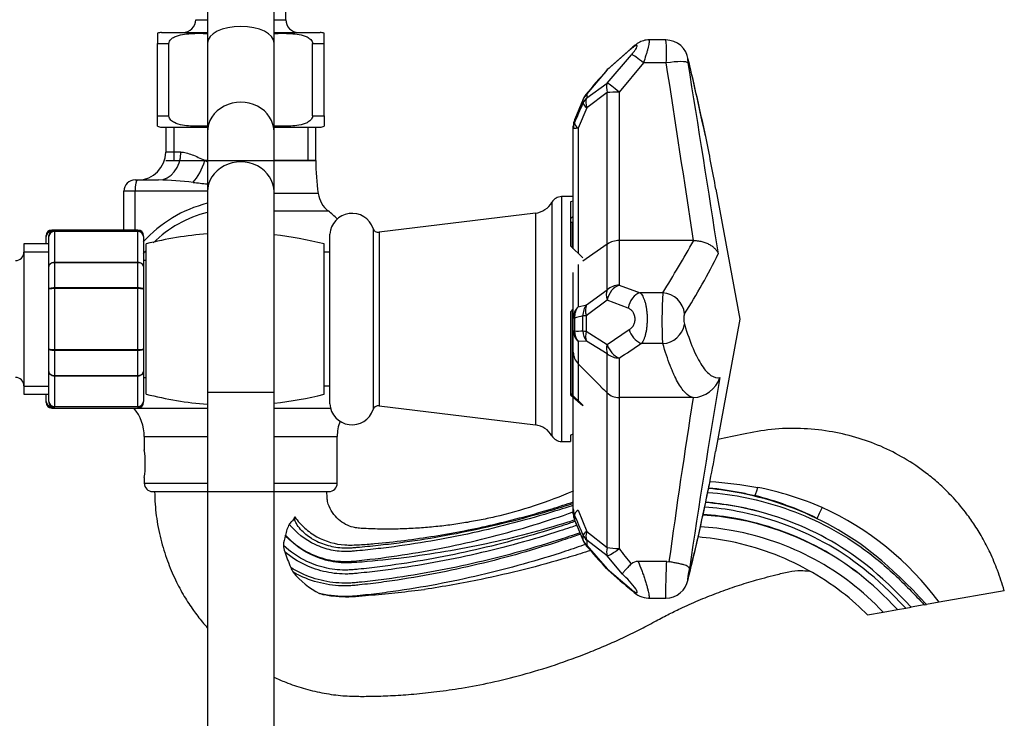
# Paper-space layout 'Layout1' of a CAD drawing. Units: millimetres. Extents: x 0 to 1134, y 0 to 1364.
# Drawn here: x 957 to 1134, y 747 to 872 of the extents above; entities that cross this region are included whole.
import ezdxf
from ezdxf import colors
from ezdxf.entities.mleader import LeaderData, LeaderLine
from ezdxf.math import Vec2, Vec3

# ---------------------------------------------------------------- set-up
doc = ezdxf.new("R2010")
doc.units = ezdxf.units.MM
doc.layers.add('DV3_Défaut', color=7, linetype='Continuous')
doc.layers.add('Défaut', color=7, linetype='Continuous')

# ---------------------------------------------------------------- blocks, each defined once
blk = doc.blocks.new('_DOT')
at = {"color": 0}
blk.add_line((0, 0), (-1, 0), dxfattribs=at)
at = {"color": 0, "const_width": 0.333}
blk.add_lwpolyline([(-0.1665, 0, 1), (0.1665, 0, 1)], format="xyb", close=True, dxfattribs=at)
blk = doc.blocks.new('SE2')
at = {"layer": 'DV3_Défaut', "color": 7, "linetype": 'Continuous'}
for p, q in [((991.13, 878.58), (991.13, 868.02)), ((1003.13, 868.02), (1003.13, 878.58)), ((1005.23, 872.22), (1005.23, 879.75)), ((989.03, 872.22), (991.13, 872.22)), ((1003.13, 872.22), (1005.23, 872.22)), ((982.13, 869.77), (982.13, 867.92)), ((982.88, 869.92), (991.13, 869.92)), ((1003.13, 869.92), (1011.38, 869.92)), ((1012.13, 867.92), (1012.13, 869.77)), ((982.13, 854.92), (982.13, 867.92)), ((982.13, 867.92), (984.21, 867.92)), ((984.21, 854.92), (984.21, 867.92)), ((991.13, 868.02), (991.13, 852)), ((1003.13, 852), (1003.13, 868.02)), ((1010.04, 854.92), (1010.04, 867.92)), ((1010.04, 867.92), (1012.13, 867.92)), ((1012.13, 854.92), (1012.13, 867.92)), ((1073.57, 868.59), (1070.46, 868.59)), ((1067.11, 866.78), (1063.03, 863.18)), ((1063.03, 860.8), (1067.4, 865.92)), ((1067.27, 867), (1063.18, 863.37)), ((1069.54, 864.46), (1065.17, 859.21)), ((1073.64, 864.46), (1069.54, 864.46)), ((1063.03, 863.18), (1059.35, 858.87)), ((1059.34, 858.15), (1063.03, 860.8)), ((1059.35, 858.87), (1059.34, 858.15)), ((1063.05, 859.11), (1059.36, 856.36)), ((1063.05, 831.9), (1063.05, 859.11)), ((1065.17, 859.21), (1065.17, 832.52)), ((1058.71, 857.25), (1058.71, 857.95)), ((1059.36, 856.36), (1057.81, 852.7)), ((982.13, 854.92), (984.21, 854.92)), ((982.13, 853.06), (982.13, 854.92)), ((1010.04, 854.92), (1012.13, 854.92)), ((1012.13, 854.92), (1012.13, 853.06)), ((1057.15, 854.18), (1057.15, 853.67)), ((982.88, 852.92), (991.13, 852.92)), ((983.63, 852.92), (983.63, 848.42)), ((985.07, 852.92), (985.07, 846.92)), ((991.13, 852), (991.13, 841.26)), ((1003.13, 852.92), (1011.38, 852.92)), ((1003.13, 841.26), (1003.13, 852)), ((1009.19, 852.92), (1009.19, 846.92)), ((1010.63, 846.92), (1010.63, 852.92)), ((1056.93, 852.61), (1056.93, 853.1)), ((1056.93, 831.05), (1056.93, 852.61)), ((1057.81, 852.7), (1057.81, 830.21)), ((986.35, 848.42), (983.63, 848.42)), ((983.63, 846.92), (1010.63, 846.92)), ((991.13, 846.92), (990.66, 846.92)), ((1010.63, 846.92), (1003.13, 846.92)), ((978.13, 843.42), (978.53, 843.42)), ((978.53, 843.42), (982.36, 843.42)), ((976.13, 834.42), (976.13, 841.42)), ((978.14, 841.42), (976.13, 841.42)), ((978.14, 834.42), (978.14, 841.42)), ((991.13, 841.42), (978.14, 841.42)), ((991.13, 841.26), (991.13, 805.25)), ((1003.13, 805.25), (1003.13, 841.26)), ((1086.93, 818.42), (1082.62, 841.78)), ((1011.07, 840.98), (1003.13, 840.98)), ((1053.09, 839.42), (1053.09, 797.42)), ((1054.82, 840.42), (1054.82, 796.42)), ((1056.93, 840.42), (1054.82, 840.42)), ((1056.93, 839.62), (1056.43, 839.49)), ((1056.43, 839.49), (1056.43, 831.55)), ((1003.13, 837.84), (1012.87, 837.84)), ((1050.11, 837.44), (1021.99, 834.02)), ((1050.11, 837.44), (1050.11, 799.39)), ((1056.43, 836.42), (1056.93, 836.92)), ((1056.73, 835.77), (1056.43, 835.77)), ((1056.73, 835.77), (1056.73, 831.31)), ((963.13, 834.42), (963.13, 834.28)), ((963.63, 834.42), (963.13, 834.42)), ((963.63, 834.2), (963.63, 834.42)), ((978.63, 834.42), (963.63, 834.42)), ((963.63, 834.2), (978.63, 834.2)), ((963.63, 834.2), (963.63, 834.14)), ((963.63, 834.14), (963.63, 828.67)), ((978.63, 834.14), (963.63, 834.14)), ((978.63, 834.42), (978.63, 834.2)), ((978.63, 834.2), (978.63, 834.14)), ((978.63, 828.67), (978.63, 834.14)), ((1020.92, 834.69), (1020.92, 802.14)), ((1021.99, 834.02), (1021.99, 802.81)), ((962.13, 833.23), (962.13, 833.42)), ((962.13, 831.92), (962.13, 833.23)), ((962.63, 833.23), (962.63, 833.42)), ((962.63, 827.85), (962.63, 833.23)), ((979.63, 833.23), (979.63, 833.42)), ((979.63, 833.23), (979.63, 827.85)), ((1013.13, 803.17), (1013.13, 833.67)), ((1078.55, 832.52), (1065.17, 832.52)), ((1065.17, 832.52), (1065.17, 824.5)), ((1078.57, 832.52), (1078.55, 832.52)), ((958.13, 831.92), (958.13, 804.92)), ((962.63, 831.92), (958.13, 831.92)), ((958.13, 830.47), (962.63, 830.47)), ((980.13, 804.92), (980.13, 831.92)), ((1012.13, 804.92), (1012.13, 831.92)), ((1013.13, 830.42), (1012.13, 830.42)), ((1056.43, 831.55), (1058.63, 829.44)), ((1063.05, 831.9), (1058.63, 828.82)), ((1063.05, 823.67), (1063.05, 831.9)), ((963.63, 828.67), (978.63, 828.67)), ((963.63, 828.67), (963.63, 828.55)), ((978.63, 828.67), (978.63, 828.55)), ((980.13, 828.92), (979.63, 828.92)), ((962.63, 823.8), (962.63, 827.85)), ((963.63, 828.55), (963.63, 824.07)), ((978.63, 828.55), (963.63, 828.55)), ((978.63, 824.07), (978.63, 828.55)), ((979.63, 827.85), (979.63, 823.8)), ((1057.81, 828.25), (1057.81, 820.62)), ((1056.93, 818.6), (1056.93, 826.79)), ((962.63, 813.03), (962.63, 823.8)), ((963.63, 824.07), (978.63, 824.07)), ((963.63, 824.07), (963.63, 823.89)), ((963.63, 823.89), (963.63, 812.94)), ((978.63, 823.89), (963.63, 823.89)), ((978.63, 824.07), (978.63, 823.89)), ((978.63, 812.94), (978.63, 823.89)), ((979.63, 823.8), (979.63, 813.03)), ((1059.32, 820.98), (1063.05, 823.67)), ((1065.17, 824.5), (1068.94, 823.15)), ((1063, 821.81), (1059.27, 819)), ((1066.77, 820.39), (1063, 821.81)), ((1073, 823.15), (1068.94, 823.15)), ((1056.93, 820.27), (1056.43, 819.7)), ((1056.73, 820.05), (1056.73, 804.82)), ((1057.81, 820.62), (1059.32, 820.98)), ((1056.43, 819.7), (1056.43, 804.77)), ((1056.93, 816.34), (1056.93, 818.6)), ((1057.14, 818.61), (1057.14, 816.28)), ((1058.65, 816.3), (1058.65, 818.98)), ((1059.27, 819), (1059.27, 816.25)), ((1082.55, 794.64), (1086.93, 818.42)), ((1056.93, 812.49), (1056.93, 816.34)), ((1059.27, 816.25), (1063, 813.86)), ((1063, 813.86), (1066.97, 816.53)), ((962.63, 808.98), (962.63, 813.03)), ((963.63, 812.94), (978.63, 812.94)), ((963.63, 812.94), (963.63, 812.76)), ((963.63, 812.76), (963.63, 808.28)), ((978.63, 812.76), (963.63, 812.76)), ((978.63, 812.94), (978.63, 812.76)), ((978.63, 808.28), (978.63, 812.76)), ((979.63, 813.03), (979.63, 808.98)), ((1059.32, 814.44), (1057.81, 814.38)), ((1057.81, 814.38), (1057.81, 810.37)), ((1063.05, 812.19), (1059.32, 814.44)), ((1072.97, 814), (1069.22, 814)), ((1073.03, 814), (1072.97, 814)), ((1056.93, 784.31), (1056.93, 812.49)), ((1063.05, 805.15), (1063.05, 812.19)), ((1065.17, 811.41), (1065.17, 804.31)), ((1057.81, 810.37), (1057.81, 803.74)), ((1057.81, 810.37), (1061.86, 806.31)), ((962.63, 803.6), (962.63, 808.98)), ((963.63, 808.28), (978.63, 808.28)), ((963.63, 808.28), (963.63, 808.16)), ((978.63, 808.16), (963.63, 808.16)), ((963.63, 808.16), (963.63, 802.69)), ((978.63, 808.28), (978.63, 808.16)), ((978.63, 802.69), (978.63, 808.16)), ((979.63, 808.98), (979.63, 803.6)), ((979.63, 807.92), (980.13, 807.92)), ((958.13, 806.36), (962.63, 806.36)), ((1012.13, 806.42), (1013.13, 806.42)), ((958.13, 804.92), (962.63, 804.92)), ((962.13, 803.6), (962.13, 804.92)), ((991.13, 805.25), (1003.13, 805.25)), ((991.13, 805.25), (991.13, 787.41)), ((1003.13, 787.41), (1003.13, 805.25)), ((1058.63, 802.92), (1056.43, 805.12)), ((1056.43, 804.77), (1058.63, 802.88)), ((1063.05, 777.36), (1063.05, 805.15)), ((1078.41, 804.31), (1065.17, 804.31)), ((1065.17, 804.31), (1065.17, 777.17)), ((1078.49, 804.31), (1078.41, 804.31)), ((962.13, 803.42), (962.13, 803.6)), ((962.63, 803.6), (962.63, 803.42)), ((963.13, 802.55), (963.13, 802.42)), ((963.13, 802.42), (963.63, 802.42)), ((963.63, 802.69), (978.63, 802.69)), ((963.63, 802.63), (963.63, 802.69)), ((963.63, 802.42), (963.63, 802.63)), ((978.63, 802.63), (963.63, 802.63)), ((963.63, 802.42), (978.63, 802.42)), ((977.92, 802.41), (991.13, 802.41)), ((978.63, 802.63), (978.63, 802.69)), ((978.63, 802.63), (978.63, 802.42)), ((979.63, 803.42), (979.63, 803.6)), ((1003.13, 802.41), (1013.26, 802.41)), ((1021.99, 802.81), (1050.11, 799.39)), ((1058.63, 802.92), (1058.63, 802.88)), ((979.78, 797.29), (991.13, 797.29)), ((979.78, 797.29), (979.78, 794.88)), ((1003.13, 797.29), (1014.48, 797.29)), ((1014.48, 788.92), (1014.48, 797.29)), ((1056.93, 797.74), (1056.43, 797.53)), ((1056.43, 797.53), (1056.43, 796.42)), ((1054.82, 796.42), (1056.43, 796.42)), ((979.78, 789.92), (979.78, 788.92)), ((979.78, 788.92), (991.13, 788.92)), ((1003.13, 788.92), (1014.48, 788.92)), ((981.28, 787.42), (991.13, 787.42)), ((991.13, 787.41), (1003.13, 787.41)), ((991.13, 787.41), (991.13, 648.76)), ((1003.13, 787.42), (1012.98, 787.42)), ((1003.13, 648.76), (1003.13, 787.41)), ((1056.93, 783.43), (1056.93, 784.31)), ((1057.15, 783.25), (1057.15, 782.33)), ((1057.81, 784.08), (1059.36, 780.24)), ((1005.16, 779.5), (1005.18, 779.56)), ((1058.71, 778.64), (1058.71, 779.56)), ((1059.36, 780.24), (1063.05, 777.36)), ((1063.03, 775.89), (1059.34, 778.65)), ((1059.34, 778.65), (1059.35, 777.71)), ((1059.35, 777.71), (1063.03, 773.5)), ((1065.75, 772.55), (1063.03, 775.89)), ((1073.73, 774.84), (1068.61, 774.84)), ((1073.73, 774.84), (1074.14, 774.8)), ((1063.03, 773.5), (1067.37, 769.83)), ((1134.44, 769.59), (1122.71, 767.52)), ((1070.46, 768.24), (1073.58, 768.24)), ((1120.04, 767.05), (1117.7, 766.63)), ((1120.04, 767.05), (1120.46, 767.12)), ((1122.71, 767.52), (1120.46, 767.12)), ((1109.82, 765.24), (1112.63, 765.74)), ((1112.63, 765.74), (1115.23, 766.2)), ((1115.23, 766.2), (1116.71, 766.46)), ((1116.71, 766.46), (1117.7, 766.63))]:
    blk.add_line(p, q, dxfattribs=at)
for centre, radius, start, end in [((986.73, 872.22), 2.3, 270, 0), ((1007.53, 872.22), 2.3, 180, 270), ((982.88, 867.92), 2, 90, 112.0354), ((1011.38, 867.92), 2, 68.0001, 90), ((1054.6, 866.21), 19.12, 354.7309, 7.1469), ((1073.55, 864.49), 4.09, 7.9838, 89.6738), ((-8792.27, -667.16), 9984.09, 8.638928, 8.824332), ((-2497.95, 279.39), 3623.07, 8.74385, 9.2929), ((511.72, 731.32), 581.48, 11.90943, 13.29838), ((710.71, 774.32), 377.93, 11.7365, 13.8614), ((1358.09, 605.1), 392.04, 138.8432, 139.675), ((1065.17, 861.13), 3, 131.7301, 138.7796), ((1061.49, 856.86), 3, 139.7604, 157.4274), ((442.54, 1123.62), 671.28, 336.28826, 336.62114), ((1059.93, 853.1), 3, 157.4545, 180), ((982.88, 854.92), 2, 248.0001, 270), ((1011.38, 854.92), 2, 270, 292.0354), ((710.71, 774.32), 377.93, 10.2795, 11.7365), ((978.63, 848.42), 5, 270, 0), ((1050.58, 846.92), 39.96, 180, 188.5423), ((978.13, 841.42), 2, 90, 180), ((980.89, 777.39), 66.04, 83.3451, 88.7231), ((1000.26, 935.82), 93.57, 262.8068, 264.389), ((1016.01, 841.72), 5, 188.5423, 230.9799), ((1049.63, 841.42), 4, 276.9427, 330), ((1054.82, 838.42), 2, 90, 150), ((996.83, 816.68), 23.25, 104.2423, 137.863), ((996.42, 816.7), 21.54, 104.2595, 134.2118), ((997.13, 818.42), 25, 46.047, 50.9799), ((1017.13, 833.42), 4, 18.6297, 176.4167), ((963.13, 833.42), 1, 90, 180), ((963.11, 833.22), 0.986, 95.3348, 179.2051), ((963.08, 833.19), 0.959, 100.1151, 177.2537), ((963.63, 833.42), 1, 90, 180), ((963.61, 833.22), 0.986, 89.1951, 179.2051), ((963.58, 833.19), 0.959, 87.4794, 177.2537), ((978.63, 833.42), 1, 0, 90), ((978.64, 833.22), 0.986, 0.7949, 90.8049), ((978.67, 833.19), 0.959, 2.7463, 92.5206), ((1021.86, 835.01), 1, 198.6297, 276.9427), ((996.13, 768.92), 65, 94.4117, 104.25), ((996.13, 768.92), 65, 75.75, 83.8177), ((1065.11, 828.79), 3.73, 89.0172, 123.4315), ((901.78, 931.32), 202.53, 327.7202, 330.8038), ((956.63, 830.42), 1.5, 270, 0), ((996.42, 816.7), 21.54, 139.2541, 141.3182), ((989.12, 876.07), 104.51, 327.1498, 333.9434), ((1157.43, 818.29), 84.56, 176.7051, 182.9103), ((1094.44, 672.52), 150.77, 103.7307, 104.3227), ((1080.09, 818.41), 3.31, 162.9678, 196.3449), ((1057.79, 825.29), 9.03, 265.8639, 275.4635), ((1070.86, 817.65), 4.04, 196.1385, 243.6784), ((1072.76, 818.2), 4.21, 273.5974, 350.0208), ((1031.9, 865.1), 63.16, 301.7837, 306.0421), ((1069.21, 814.41), 0.407, 248.2849, 271.3377), ((1059.93, 812.49), 3, 180, 225), ((956.63, 806.42), 1.5, 0, 90), ((2608.04, 547.61), 1546.81, 170.31281, 171.60343), ((1078.26, 809.62), 5.32, 272.5251, 340.9762), ((1113.79, 858.3), 73.49, 225.0197, 226.3291), ((996.13, 867.92), 65, 255.75, 265.5883), ((996.13, 867.92), 65, 276.1823, 284.25), ((1065.15, 807.37), 3.06, 226.5539, 270.3526), ((2660.15, 555.66), 1601.09, 171.06593, 172.13337), ((963.11, 803.61), 0.986, 180.7949, 264.0796), ((963.08, 803.64), 0.959, 182.7463, 259.6336), ((963.13, 803.42), 1, 180, 270), ((963.61, 803.61), 0.986, 180.7949, 270.8049), ((963.58, 803.64), 0.959, 182.7463, 272.5206), ((963.63, 803.42), 1, 180, 270), ((971.78, 797.29), 8, 0, 39.8109), ((978.64, 803.61), 0.986, 269.1951, 359.2051), ((978.67, 803.64), 0.959, 267.4794, 357.2537), ((978.63, 803.42), 1, 270, 0), ((1017.13, 803.42), 4, 183.5833, 341.3703), ((1021.86, 801.82), 1, 83.0573, 161.3703), ((1022.48, 797.29), 8, 159.8094, 180), ((1049.63, 795.42), 4, 30, 83.0573), ((1054.82, 798.42), 2, 210, 270), ((962.6, 792.42), 17.36, 351.7182, 8.2818), ((721.79, 860.68), 366.74, 348.6796, 349.6214), ((981.28, 788.92), 1.5, 180, 270), ((1012.98, 788.92), 1.5, 270, 0), ((721.79, 860.68), 366.74, 345.9831, 348.6796), ((848.1, 835.94), 238.04, 347.7706, 348.5358), ((1079.27, 732.88), 56.32, 66.5822, 78.9067), ((1075.65, 731.01), 57.39, 64.0208, 75.9641), ((698.87, 865.53), 390.17, 346.0704, 348.1664), ((1079.5, 735.66), 53.69, 36.402, 65.6268), ((1059.93, 783.43), 3, 180, 202.8435), ((662.36, 614.23), 429.44, 22.6424, 23.1765), ((1010.72, 778.79), 5.59, 150.2045, 172.1331), ((2120.58, 1230.07), 1153.85, 202.83269, 203.0319), ((2903.43, 1561.95), 2004.15, 202.89456, 203.00944), ((1011.46, 777.27), 6.68, 160.5297, 175.8137), ((1011.97, 778.69), 7.24, 187.4417, 196.8719), ((1061.49, 779.73), 3, 203.0358, 220.9361), ((1208.91, 906.33), 197.35, 220.6601, 222.2891), ((1038.17, 787.47), 34.86, 198.1895, 203.1402), ((2476.74, 1873.48), 1787.3, 217.83512, 217.94854), ((1016.34, 778.59), 11.31, 205.1915, 210.1693), ((1068.54, 773.07), 1.77, 87.7687, 132.4274), ((1018.21, 782.45), 15.06, 219.3241, 242.651), ((1065.17, 775.56), 3, 221.8205, 228.965), ((1176.21, 902.05), 171.34, 228.7224, 230.6508), ((1073.57, 772.31), 4.06, 270.0047, 349.7501), ((1070.68, 772.54), 4.29, 223.8205, 267.1266)]:
    blk.add_arc(centre, radius, start, end, dxfattribs=at)
for centre, major_axis, ratio, start_param, end_param in [((997.13, 868.02), (-6, 0), 0.5, 3.141593, 6.283185), ((1069.25, 864.75), (1.98, -2.25), 0.426932, 3.143233, 3.346131), ((1069.54, 863.94), (-2.27, 1.97), 0.131527, 4.825966, 6.044594), ((1073.64, 863.76), (3.95, 0.63), 0.170852, 0.080908, 1.543351), ((1073.71, 864.17), (-3.9, -0.9), 0.571003, 3.052531, 3.138327), ((1065.17, 861.13), (2.26, -1.98), 0.263118, 2.972639, 3.141345), ((1065.17, 861.13), (2, -2.24), 0.429113, 3.14063, 3.322175), ((1065.17, 858.87), (-1.75, 2.44), 0.600181, 0.346832, 1.07217), ((1065.17, 858.87), (-2.28, 1.95), 0.086954, 4.786915, 6.006754), ((1061.49, 856.86), (-3, 0.02), 0.955769, 5.511535, 5.899948), ((1061.49, 856.86), (2.29, -1.94), 0.241457, 2.928638, 3.141372), ((1065.17, 858.87), (-3, 0), 0.114293, 4.712389, 5.497787), ((997.13, 852), (6, 0), 0.900282, 0, 3.141593), ((1061.48, 856.18), (-3, 0.02), 0.938846, 5.512121, 5.900055), ((1061.49, 856.86), (2.77, -1.15), 0.184252, 3.141593, 3.253722), ((1061.48, 856.18), (-2.75, 1.19), 0.303444, 0.135506, 0.83202), ((1061.48, 856.18), (-1.79, 2.41), 0.602038, 0.305255, 1.080586), ((1059.93, 853.1), (-3, 0), 0.953187, 5.894861, 6.283185), ((1059.93, 852.61), (-3, 0), 0.939688, 5.895242, 6.283185), ((1059.93, 852.61), (-2.75, 1.21), 0.34024, 0.138034, 0.84992), ((1059.93, 853.1), (2.77, -1.15), 0.184883, 3.141982, 3.258359), ((1059.93, 852.61), (-3, 0), 0.044441, 5.497787, 6.283185), ((982.36, 848.42), (0, 5), 0.797932, 3.141593, 4.712389), ((988.27, 846.92), (-1.68, -4.71), 0.456815, 0.765084, 1.732517), ((997.13, 841.26), (6, 0), 0.900282, 0, 3.141593), ((978.53, 841.42), (0, -2), 0.196502, 3.141593, 4.712389), ((1065.17, 821.65), (-1.76, 2.43), 0.627088, 0.288917, 1.086949), ((1065.17, 821.65), (1, 2.83), 0.711348, 0.462919, 1.765687), ((1065.17, 821.65), (3, 0), 0.949469, 1.570796, 2.356194), ((1068.94, 820.31), (1.01, 2.83), 0.706563, 0.467147, 1.78917), ((1073, 819.36), (-3.42, 2.07), 0.930626, 3.72309, 5.226378), ((1059.93, 818.6), (3, 0), 0.951792, 2.356194, 3.141593), ((1059.93, 818.6), (-0.72, 2.91), 0.924028, 0.603247, 1.343588), ((1061.44, 818.97), (-0.7, 2.92), 0.924223, 0.613061, 1.348631), ((1061.44, 818.97), (-1.74, 2.44), 0.644395, 0.291424, 1.129135), ((1059.93, 818.6), (3, 0), 0.004891, 2.759887, 3.141593), ((1061.44, 818.97), (-3, 0), 0.013918, -0.763401, -0.381707), ((1059.93, 816.34), (3, 0), 0.056795, 3.141593, 3.523313), ((1059.93, 816.34), (3, 0), 0.927512, 3.141593, 3.926991), ((1059.93, 816.34), (-0.22, -2.99), 0.92766, 4.802328, 5.496802), ((1061.44, 816.35), (-0.27, 2.99), 0.92792, 1.507078, 2.17975), ((1061.44, 816.35), (-3, 0), 0.051366, 0.381719, 0.763422), ((1061.44, 816.35), (-1.59, -2.55), 0.652502, 5.13703, 5.867839), ((1065.17, 814.06), (-1.56, -2.56), 0.645802, 5.160759, 5.834117), ((1065.17, 814.06), (1.52, -2.59), 0.690852, 4.400139, 5.577776), ((1065.17, 814.06), (3, 0), 0.88333, 3.926991, 4.712389), ((1090.05, 788.62), (0.48, 1.94), 0.086041, 3.141593, 4.488615), ((1101.67, 784.39), (0.88, 1.8), 0.041503, 1.496358, 3.141593), ((1059.93, 784.31), (3, 0), 0.937422, 3.141593, 3.529478), ((1059.93, 783.43), (3, 0), 0.961525, 3.141593, 3.530184), ((1059.93, 784.31), (-2.76, -1.18), 0.282489, 5.460987, 6.14546), ((1059.93, 783.43), (2.76, 1.16), 0.22056, 3.034674, 3.140745), ((1061.48, 780.63), (-2.77, -1.16), 0.216616, 5.490419, 6.151613), ((1061.48, 780.63), (-3, -0.02), 0.939428, 0.382974, 0.770921), ((1061.48, 780.63), (-1.83, -2.38), 0.570621, 5.273287, 5.988103), ((1061.49, 779.73), (2.76, 1.17), 0.249765, 3.035583, 3.141593), ((1061.49, 779.73), (-3, -0.02), 0.961722, 0.383205, 0.771807), ((1061.49, 779.73), (2.27, 1.97), 0.2178, 3.141593, 3.338682), ((1065.17, 777.83), (-1.8, -2.4), 0.564213, 5.294713, 5.953915), ((1065.17, 777.83), (-3, 0), 0.221425, 0.785398, 1.570796), ((1065.17, 777.83), (-2.32, -1.9), 0.172875, 0.274484, 1.429855), ((1065.17, 775.56), (2.24, 2), 0.22879, 3.146007, 3.298927), ((1065.17, 775.56), (1.97, 2.26), 0.496598, 2.964946, 3.132869), ((1073.68, 772.55), (-3.88, 0.96), 0.679735, 3.143271, 3.241581), ((1069.51, 771.86), (1.92, 2.3), 0.522083, 2.922729, 3.135338)]:
    blk.add_ellipse(centre, major_axis=major_axis, ratio=ratio, start_param=start_param, end_param=end_param, dxfattribs=at)
for points, knots in [([(984.21, 867.92), (984.21, 868.21), (984.37, 868.48), (984.75, 868.87), (984.97, 869.01), (985.67, 869.35), (986.16, 869.47), (987.64, 869.74), (988.64, 869.77), (990.13, 869.77), (990.63, 869.76), (991.13, 869.73)], [0, 0, 0, 0, 0.100081, 0.100081, 0.200163, 0.200163, 0.400326, 0.400326, 0.800651, 0.800651, 1, 1, 1, 1]), ([(1003.13, 869.73), (1003.63, 869.76), (1004.13, 869.77), (1005.63, 869.77), (1006.64, 869.73), (1008.12, 869.47), (1008.61, 869.34), (1009.29, 869), (1009.52, 868.86), (1009.89, 868.47), (1010.04, 868.21), (1010.04, 867.92)], [0, 0, 0, 0, 0.201494, 0.201494, 0.600747, 0.600747, 0.800373, 0.800373, 0.900187, 0.900187, 1, 1, 1, 1]), ([(1067.4, 865.92), (1067.55, 866.09), (1067.69, 866.26), (1067.94, 866.59), (1068.06, 866.76), (1068.26, 867.06), (1068.34, 867.2), (1068.43, 867.43), (1068.44, 867.51), (1068.41, 867.58), (1068.39, 867.6), (1068.34, 867.61), (1068.31, 867.61), (1068.18, 867.57), (1068.08, 867.52), (1067.84, 867.37), (1067.71, 867.27), (1067.42, 867.05), (1067.27, 866.92), (1067.11, 866.78)], [0, 0, 0, 0, 0.125, 0.125, 0.25, 0.25, 0.375, 0.375, 0.5, 0.5, 0.5625, 0.5625, 0.625, 0.625, 0.75, 0.75, 0.875, 0.875, 1, 1, 1, 1]), ([(1070.47, 868.58), (1070.41, 868.58), (1070.19, 868.59), (1069.79, 868.52), (1069.31, 868.38), (1068.85, 868.17), (1068.39, 867.89), (1067.86, 867.51), (1067.5, 867.2), (1067.27, 867)], [0, 0, 0, 0, 0.039667, 0.172949, 0.302706, 0.435321, 0.582697, 0.775582, 1, 1, 1, 1]), ([(1070.48, 868.59), (1070.5, 868.59), (1070.51, 868.59), (1070.54, 868.56), (1070.56, 868.53), (1070.57, 868.42), (1070.57, 868.35), (1070.56, 868.17), (1070.55, 868.06), (1070.51, 867.81), (1070.48, 867.67), (1070.41, 867.36), (1070.37, 867.19), (1070.28, 866.83), (1070.23, 866.64), (1070.12, 866.24), (1070.05, 866.03), (1069.85, 865.38), (1069.7, 864.93), (1069.54, 864.46)], [0, 0, 0, 0, 0.046962, 0.046962, 0.152855, 0.152855, 0.258748, 0.258748, 0.364641, 0.364641, 0.470534, 0.470534, 0.576427, 0.576427, 0.682321, 0.682321, 0.788214, 0.788214, 1, 1, 1, 1]), ([(1077.64, 864.87), (1077.6, 865.03), (1077.57, 865.15), (1077.51, 865.29), (1077.5, 865.3), (1077.48, 865.21), (1077.48, 865.11), (1077.51, 864.83), (1077.54, 864.65), (1077.57, 864.45)], [0, 0, 0, 0, 0.25, 0.25, 0.5, 0.5, 0.75, 0.75, 1, 1, 1, 1]), ([(1058.71, 857.95), (1058.52, 857.49), (1058.33, 857.04), (1058.15, 856.58), (1057.81, 855.78), (1057.48, 854.98), (1057.15, 854.18)], [0, 0, 0, 0, 0.362052, 0.362052, 0.362052, 1, 1, 1, 1]), ([(991.13, 853.1), (990.63, 853.07), (990.12, 853.06), (988.62, 853.06), (987.62, 853.1), (986.14, 853.36), (985.65, 853.49), (984.96, 853.83), (984.74, 853.97), (984.37, 854.36), (984.21, 854.62), (984.21, 854.92)], [0, 0, 0, 0, 0.201436, 0.201436, 0.600718, 0.600718, 0.800359, 0.800359, 0.900179, 0.900179, 1, 1, 1, 1]), ([(1010.04, 854.92), (1010.04, 854.62), (1009.88, 854.35), (1009.51, 853.97), (1009.28, 853.82), (1008.59, 853.48), (1008.09, 853.36), (1006.61, 853.1), (1005.62, 853.06), (1004.12, 853.06), (1003.62, 853.07), (1003.13, 853.1)], [0, 0, 0, 0, 0.100081, 0.100081, 0.200163, 0.200163, 0.400326, 0.400326, 0.800651, 0.800651, 1, 1, 1, 1]), ([(986.35, 848.42), (986.66, 848.42), (986.98, 848.37), (987.65, 848.2), (988, 848.09), (989.1, 847.67), (989.86, 847.31), (990.66, 846.92)], [0, 0, 0, 0, 0.25, 0.25, 0.5, 0.5, 1, 1, 1, 1]), ([(1078.57, 832.52), (1078.87, 832.52), (1079.15, 832.5), (1079.71, 832.42), (1079.98, 832.36), (1080.48, 832.22), (1080.72, 832.14), (1081.16, 831.95), (1081.37, 831.84), (1081.74, 831.62), (1081.91, 831.5), (1082.22, 831.25), (1082.36, 831.12), (1082.6, 830.86), (1082.7, 830.72), (1082.83, 830.52), (1082.88, 830.45), (1082.95, 830.3), (1082.98, 830.23), (1083.01, 830.16)], [0, 0, 0, 0, 0.125, 0.125, 0.25, 0.25, 0.375, 0.375, 0.5, 0.5, 0.625, 0.625, 0.75, 0.75, 0.875, 0.875, 0.9375, 0.9375, 1, 1, 1, 1]), ([(962.63, 827.85), (962.63, 827.95), (962.65, 828.06), (962.75, 828.26), (962.83, 828.35), (963.01, 828.5), (963.12, 828.56), (963.36, 828.65), (963.49, 828.67), (963.63, 828.67)], [0, 0, 0, 0, 0.25, 0.25, 0.5, 0.5, 0.75, 0.75, 1, 1, 1, 1]), ([(978.63, 828.67), (978.76, 828.67), (978.89, 828.65), (979.13, 828.56), (979.24, 828.5), (979.43, 828.35), (979.5, 828.26), (979.6, 828.06), (979.63, 827.95), (979.63, 827.85)], [0, 0, 0, 0, 0.25, 0.25, 0.5, 0.5, 0.75, 0.75, 1, 1, 1, 1]), ([(963.63, 828.55), (963.49, 828.55), (963.36, 828.53), (963.12, 828.46), (963.01, 828.41), (962.83, 828.28), (962.75, 828.2), (962.65, 828.03), (962.63, 827.94), (962.63, 827.85)], [0, 0, 0, 0, 0.25, 0.25, 0.5, 0.5, 0.75, 0.75, 1, 1, 1, 1]), ([(979.63, 827.85), (979.63, 827.94), (979.6, 828.03), (979.5, 828.2), (979.43, 828.28), (979.24, 828.41), (979.13, 828.46), (978.89, 828.53), (978.76, 828.55), (978.63, 828.55)], [0, 0, 0, 0, 0.25, 0.25, 0.5, 0.5, 0.75, 0.75, 1, 1, 1, 1]), ([(962.63, 823.8), (962.63, 823.84), (962.65, 823.87), (962.75, 823.94), (962.83, 823.97), (963.01, 824.02), (963.12, 824.04), (963.36, 824.06), (963.49, 824.07), (963.63, 824.07)], [0, 0, 0, 0, 0.25, 0.25, 0.5, 0.5, 0.75, 0.75, 1, 1, 1, 1]), ([(963.63, 823.89), (963.49, 823.89), (963.36, 823.89), (963.12, 823.88), (963.01, 823.87), (962.83, 823.86), (962.75, 823.85), (962.65, 823.82), (962.63, 823.81), (962.63, 823.8)], [0, 0, 0, 0, 0.25, 0.25, 0.5, 0.5, 0.75, 0.75, 1, 1, 1, 1]), ([(978.63, 824.07), (978.76, 824.07), (978.89, 824.06), (979.13, 824.04), (979.24, 824.02), (979.43, 823.97), (979.5, 823.94), (979.6, 823.87), (979.63, 823.84), (979.63, 823.8)], [0, 0, 0, 0, 0.25, 0.25, 0.5, 0.5, 0.75, 0.75, 1, 1, 1, 1]), ([(979.63, 823.8), (979.63, 823.81), (979.6, 823.82), (979.5, 823.85), (979.43, 823.86), (979.24, 823.87), (979.13, 823.88), (978.89, 823.89), (978.76, 823.89), (978.63, 823.89)], [0, 0, 0, 0, 0.25, 0.25, 0.5, 0.5, 0.75, 0.75, 1, 1, 1, 1]), ([(1068.94, 823.15), (1069.11, 823), (1069.27, 822.79), (1069.48, 822.39), (1069.55, 822.24), (1069.69, 821.91), (1069.75, 821.74), (1069.86, 821.36), (1069.91, 821.16), (1070, 820.74), (1070.04, 820.52), (1070.11, 820.06), (1070.14, 819.83), (1070.18, 819.35), (1070.19, 819.1), (1070.21, 818.61), (1070.21, 818.36), (1070.2, 817.86), (1070.19, 817.61), (1070.15, 817.13), (1070.12, 816.89), (1070.06, 816.43), (1070.02, 816.21), (1069.93, 815.78), (1069.88, 815.58), (1069.78, 815.19), (1069.72, 815.01), (1069.52, 814.5), (1069.38, 814.22), (1069.22, 814)], [0, 0, 0, 0, 0.125, 0.125, 0.1875, 0.1875, 0.25, 0.25, 0.3125, 0.3125, 0.375, 0.375, 0.4375, 0.4375, 0.5, 0.5, 0.5625, 0.5625, 0.625, 0.625, 0.6875, 0.6875, 0.75, 0.75, 0.8125, 0.8125, 0.875, 0.875, 1, 1, 1, 1]), ([(1066.97, 816.53), (1067.12, 816.61), (1067.26, 816.71), (1067.52, 816.96), (1067.65, 817.11), (1067.85, 817.46), (1067.93, 817.66), (1068.03, 818.1), (1068.05, 818.33), (1068.03, 818.68), (1068.01, 818.79), (1067.97, 819.01), (1067.94, 819.12), (1067.82, 819.42), (1067.72, 819.61), (1067.49, 819.92), (1067.36, 820.05), (1067.08, 820.25), (1066.93, 820.34), (1066.77, 820.39)], [0, 0, 0, 0, 0.125, 0.125, 0.25, 0.25, 0.375, 0.375, 0.5, 0.5, 0.5625, 0.5625, 0.625, 0.625, 0.75, 0.75, 0.875, 0.875, 1, 1, 1, 1]), ([(1076.91, 817.47), (1077.42, 815.81), (1077.94, 814.36), (1078.99, 811.89), (1079.52, 810.87), (1080.33, 809.65), (1080.6, 809.3), (1081.14, 808.71), (1081.41, 808.47), (1082.22, 807.93), (1082.76, 807.8), (1083.29, 807.89)], [0, 0, 0, 0, 0.25, 0.25, 0.5, 0.5, 0.625, 0.625, 0.75, 0.75, 1, 1, 1, 1]), ([(962.63, 813.03), (962.63, 813.02), (962.65, 813.01), (962.75, 812.98), (962.83, 812.97), (963.01, 812.96), (963.12, 812.95), (963.36, 812.94), (963.49, 812.94), (963.63, 812.94)], [0, 0, 0, 0, 0.25, 0.25, 0.5, 0.5, 0.75, 0.75, 1, 1, 1, 1]), ([(963.63, 812.76), (963.49, 812.76), (963.36, 812.77), (963.12, 812.8), (963.01, 812.81), (962.83, 812.86), (962.75, 812.89), (962.65, 812.96), (962.63, 812.99), (962.63, 813.03)], [0, 0, 0, 0, 0.25, 0.25, 0.5, 0.5, 0.75, 0.75, 1, 1, 1, 1]), ([(978.63, 812.94), (978.76, 812.94), (978.89, 812.94), (979.13, 812.95), (979.24, 812.96), (979.43, 812.97), (979.5, 812.98), (979.6, 813.01), (979.63, 813.02), (979.63, 813.03)], [0, 0, 0, 0, 0.25, 0.25, 0.5, 0.5, 0.75, 0.75, 1, 1, 1, 1]), ([(979.63, 813.03), (979.63, 812.99), (979.6, 812.96), (979.5, 812.89), (979.43, 812.86), (979.24, 812.81), (979.13, 812.8), (978.89, 812.77), (978.76, 812.76), (978.63, 812.76)], [0, 0, 0, 0, 0.25, 0.25, 0.5, 0.5, 0.75, 0.75, 1, 1, 1, 1]), ([(1078.41, 804.31), (1077.96, 804.43), (1077.5, 804.73), (1076.59, 805.67), (1076.14, 806.31), (1075.46, 807.53), (1075.24, 807.98), (1074.9, 808.72), (1074.79, 808.98), (1074.57, 809.51), (1074.45, 809.79), (1073.9, 811.23), (1073.46, 812.53), (1073.03, 814)], [0, 0, 0, 0, 0.25, 0.25, 0.5, 0.5, 0.625, 0.625, 0.6875, 0.6875, 0.75, 0.75, 1, 1, 1, 1]), ([(963.63, 808.16), (963.49, 808.16), (963.36, 808.18), (963.12, 808.27), (963.01, 808.33), (962.83, 808.48), (962.75, 808.57), (962.65, 808.77), (962.63, 808.88), (962.63, 808.98)], [0, 0, 0, 0, 0.25, 0.25, 0.5, 0.5, 0.75, 0.75, 1, 1, 1, 1]), ([(962.63, 808.98), (962.63, 808.89), (962.65, 808.8), (962.75, 808.63), (962.83, 808.55), (963.01, 808.42), (963.12, 808.37), (963.36, 808.3), (963.49, 808.28), (963.63, 808.28)], [0, 0, 0, 0, 0.25, 0.25, 0.5, 0.5, 0.75, 0.75, 1, 1, 1, 1]), ([(979.63, 808.98), (979.63, 808.88), (979.6, 808.77), (979.5, 808.57), (979.43, 808.48), (979.24, 808.33), (979.13, 808.27), (978.89, 808.18), (978.76, 808.16), (978.63, 808.16)], [0, 0, 0, 0, 0.25, 0.25, 0.5, 0.5, 0.75, 0.75, 1, 1, 1, 1]), ([(978.63, 808.28), (978.76, 808.28), (978.89, 808.3), (979.13, 808.37), (979.24, 808.42), (979.43, 808.55), (979.5, 808.63), (979.6, 808.8), (979.63, 808.89), (979.63, 808.98)], [0, 0, 0, 0, 0.25, 0.25, 0.5, 0.5, 0.75, 0.75, 1, 1, 1, 1]), ([(1134.44, 769.59), (1134.01, 770.94), (1133.33, 773.1), (1131.95, 776.36), (1130.52, 779.12), (1129.03, 781.54), (1127.22, 784.05), (1125.11, 786.52), (1122.74, 788.83), (1119.95, 791.15), (1116.53, 793.46), (1112.25, 795.63), (1107.72, 797.26), (1102.87, 798.35), (1097.77, 798.84), (1092.59, 798.71), (1087.65, 797.79), (1084.46, 797.12), (1082.94, 796.77)], [0, 0, 0, 0, 0.059433, 0.112299, 0.159871, 0.203129, 0.24279, 0.301813, 0.352386, 0.394742, 0.468829, 0.541911, 0.614504, 0.690306, 0.769639, 0.849636, 0.928161, 1, 1, 1, 1]), ([(1120.46, 767.12), (1113.56, 774.52), (1104.02, 781.9), (1091, 786.66), (1083.23, 787.78), (1081.26, 787.96)], [0, 0, 0, 0, 0.427716, 0.855432, 1, 1, 1, 1]), ([(1081.29, 788.11), (1083.26, 787.92), (1086.03, 787.5), (1088.77, 786.88), (1089.57, 786.68)], [0, 0, 0, 0, 0.704855, 1, 1, 1, 1]), ([(981.63, 787.42), (981.69, 785.82), (981.82, 783.14), (982.68, 778.89), (983.85, 775.06), (985.29, 771.62), (986.88, 768.65), (988.52, 766.14), (989.94, 764.29), (990.81, 763.28), (991.11, 762.94)], [0, 0, 0, 0, 0.162718, 0.322847, 0.474506, 0.613779, 0.739081, 0.850889, 0.949682, 1, 1, 1, 1]), ([(1056.93, 787.52), (1056.91, 787.51), (1054.62, 786.52), (1049.97, 784.76), (1044.29, 783.16), (1040.03, 782.25), (1037.21, 781.75), (1034.35, 781.34), (1031.46, 781.02), (1028.48, 780.79), (1026.01, 780.69), (1024, 780.66), (1022.5, 780.67), (1020.92, 780.7), (1019.47, 780.75), (1018.29, 780.83), (1017.16, 781.02), (1015.94, 781.47), (1014.64, 782.37), (1013.59, 783.63), (1012.88, 784.89), (1012.64, 786.22), (1012.63, 786.92), (1012.63, 787.42)], [0, 0, 0, 0, 0.0009124, 0.1524312, 0.3029503, 0.3605057, 0.4187289, 0.4776869, 0.5369898, 0.596185, 0.6599524, 0.687952, 0.7184757, 0.7518431, 0.7845006, 0.8066758, 0.8241611, 0.8545057, 0.8853075, 0.9195788, 0.9536828, 0.9725848, 1, 1, 1, 1]), ([(1081.12, 787.27), (1085.83, 786.91), (1090.44, 785.97), (1097.39, 783.58), (1099.77, 782.57), (1104.38, 780.23), (1106.6, 778.9), (1110.77, 775.93), (1112.74, 774.29), (1116.5, 770.8), (1118.28, 768.93), (1120.04, 767.05)], [0, 0, 0, 0, 0.315212, 0.315212, 0.486409, 0.486409, 0.657606, 0.657606, 0.828803, 0.828803, 1, 1, 1, 1]), ([(1056.93, 784.94), (1056.41, 784.77), (1055.29, 784.41), (1049.3, 782.52), (1038.86, 779.77), (1027.58, 777.82), (1020.6, 777), (1018.37, 776.79), (1017.15, 776.67), (1015.58, 776.58), (1013.38, 776.79), (1009.48, 778.1), (1007.08, 780.02), (1005.86, 781.57)], [0, 0, 0, 0, 0.0284823, 0.0620078, 0.3302116, 0.5984154, 0.6654664, 0.6989918, 0.7157546, 0.7325173, 0.7995683, 0.8666192, 1, 1, 1, 1]), ([(1006.86, 782.88), (1007.38, 782.12), (1007.98, 781.45), (1009.31, 780.25), (1010.05, 779.73), (1012.38, 778.45), (1014.11, 777.92), (1016.72, 777.78), (1017.61, 777.81), (1019.41, 777.91), (1020.31, 777.99), (1022.99, 778.23), (1024.79, 778.42), (1030.16, 779.1), (1033.75, 779.67), (1040.9, 781.08), (1044.43, 781.9), (1049.66, 783.31), (1051.39, 783.81), (1054.4, 784.73), (1055.67, 785.15), (1056.94, 785.57)], [0, 0, 0, 0, 0.0513294, 0.0513294, 0.1026588, 0.1026588, 0.2053176, 0.2053176, 0.256647, 0.256647, 0.3079764, 0.3079764, 0.4106352, 0.4106352, 0.6159528, 0.6159528, 0.8212704, 0.8212704, 0.9239292, 0.9239292, 1, 1, 1, 1]), ([(1009.88, 778.98), (1010.18, 778.81), (1011.34, 778.2), (1013.54, 777.45), (1015.61, 777.24), (1017.12, 777.32), (1018.32, 777.43), (1020.55, 777.63), (1027.52, 778.39), (1038.78, 780.26), (1049.2, 782.91), (1055.23, 784.75), (1056.37, 785.11), (1056.93, 785.29)], [0, 0, 0, 0, 0.027161, 0.102287, 0.177414, 0.196196, 0.214978, 0.252541, 0.327668, 0.628176, 0.928684, 0.966247, 1, 1, 1, 1]), ([(1116.71, 766.46), (1111.39, 772.16), (1102.39, 779.06), (1089.96, 783.5), (1082.52, 784.48), (1080.56, 784.63)], [0, 0, 0, 0, 0.423999, 0.847998, 1, 1, 1, 1]), ([(1117.7, 766.63), (1111.96, 772.78), (1102.81, 779.79), (1090.21, 784.28), (1082.7, 785.27), (1080.73, 785.42)], [0, 0, 0, 0, 0.424883, 0.849765, 1, 1, 1, 1]), ([(1005.18, 779.56), (1006.07, 778.6), (1007.06, 777.78), (1009.26, 776.4), (1010.46, 775.86), (1012.93, 775.11), (1014.24, 774.89), (1016.82, 774.83), (1018.11, 774.99), (1024.55, 775.69), (1029.67, 776.52), (1039.83, 778.62), (1044.85, 779.91), (1052.2, 782.15), (1054.57, 782.92), (1056.93, 783.75)], [0, 0, 0, 0, 0.071802, 0.071802, 0.143604, 0.143604, 0.215406, 0.215406, 0.287209, 0.287209, 0.574417, 0.574417, 0.861626, 0.861626, 1, 1, 1, 1]), ([(1006.86, 782.88), (1006.74, 782.63), (1006.6, 782.39), (1006.37, 782.13), (1006.32, 782.09), (1006.23, 781.99), (1006.09, 781.84), (1005.95, 781.68), (1005.86, 781.57)], [0, 0, 0, 0, 0.5, 0.5, 0.625, 0.625, 0.75, 1, 1, 1, 1]), ([(1009.88, 778.98), (1009.51, 779.2), (1009.15, 779.45), (1008.48, 779.99), (1008.17, 780.29), (1007.6, 780.95), (1007.34, 781.3), (1007.03, 781.87), (1006.94, 782.07), (1006.85, 782.37), (1006.83, 782.48), (1006.81, 782.68), (1006.82, 782.79), (1006.86, 782.88)], [0, 0, 0, 0, 0.25, 0.25, 0.5, 0.5, 0.75, 0.75, 0.875, 0.875, 0.9375, 0.9375, 1, 1, 1, 1]), ([(1115.23, 766.2), (1110.53, 771.24), (1101.74, 777.92), (1089.52, 782.18), (1082.22, 783.06), (1080.24, 783.19)], [0, 0, 0, 0, 0.422085, 0.844171, 1, 1, 1, 1]), ([(1115.23, 766.2), (1110.53, 771.24), (1101.75, 777.94), (1089.54, 782.25), (1082.24, 783.17), (1080.27, 783.3)], [0, 0, 0, 0, 0.4223073, 0.8446146, 1, 1, 1, 1]), ([(1057.25, 782.05), (1056.89, 781.92), (1055.91, 781.59), (1050.02, 779.66), (1039.42, 776.73), (1027.95, 774.62), (1020.86, 773.72), (1018.6, 773.49), (1017.32, 773.36), (1015.43, 773.24), (1012.6, 773.5), (1008.54, 774.86), (1006.05, 776.57), (1004.8, 777.75)], [0, 0, 0, 0, 0.02107, 0.056397, 0.339013, 0.621629, 0.692283, 0.72761, 0.745274, 0.762937, 0.833591, 0.904246, 1, 1, 1, 1]), ([(1057.55, 781.33), (1057.16, 781.2), (1056.15, 780.86), (1050.2, 778.92), (1039.55, 776), (1028.03, 773.89), (1020.92, 773.01), (1018.65, 772.77), (1017.35, 772.64), (1015.4, 772.53), (1012.44, 772.81), (1008.53, 774.12), (1006.17, 775.64), (1005.05, 776.59)], [0, 0, 0, 0, 0.0231428, 0.0590384, 0.3462034, 0.6333683, 0.7051596, 0.7410552, 0.759003, 0.7769508, 0.8487421, 0.9205333, 1, 1, 1, 1]), ([(1057.18, 782.3), (1056.77, 782.17), (1056.35, 782.03), (1053.54, 781.15), (1051.12, 780.45), (1043.82, 778.52), (1038.9, 777.46), (1028.97, 775.78), (1023.96, 775.16), (1017.69, 774.65), (1016.43, 774.54), (1013.92, 774.72), (1012.66, 774.98), (1010.27, 775.79), (1009.11, 776.35), (1006.99, 777.73), (1006.02, 778.55), (1005.16, 779.5)], [0, 0, 0, 0, 0.024177, 0.024177, 0.16358, 0.16358, 0.442387, 0.442387, 0.721193, 0.721193, 0.790895, 0.790895, 0.860597, 0.860597, 0.930298, 0.930298, 1, 1, 1, 1]), ([(1112.63, 765.74), (1109.03, 769.6), (1100.64, 775.99), (1088.84, 780.12), (1081.75, 780.96), (1079.78, 781.08)], [0, 0, 0, 0, 0.419332, 0.838664, 1, 1, 1, 1]), ([(1058.12, 779.99), (1057.67, 779.84), (1056.6, 779.47), (1050.56, 777.47), (1039.83, 774.48), (1028.21, 772.3), (1021.05, 771.39), (1018.76, 771.14), (1017.43, 771.01), (1015.32, 770.88), (1012.05, 771.19), (1008.63, 772.34), (1006.72, 773.39), (1006.11, 773.77)], [0, 0, 0, 0, 0.02747, 0.064876, 0.364126, 0.663375, 0.738188, 0.775594, 0.794297, 0.813, 0.887812, 0.962625, 1, 1, 1, 1]), ([(1058.22, 779.77), (1057.76, 779.6), (1056.68, 779.23), (1050.63, 777.18), (1039.9, 774.12), (1028.26, 771.88), (1021.09, 770.92), (1018.8, 770.67), (1017.46, 770.53), (1015.3, 770.39), (1011.94, 770.7), (1008.69, 771.78), (1006.97, 772.68), (1006.57, 772.9)], [0, 0, 0, 0, 0.028429, 0.066356, 0.369767, 0.673178, 0.74903, 0.786957, 0.80592, 0.824883, 0.900736, 0.976589, 1, 1, 1, 1]), ([(1109.82, 765.24), (1107.4, 767.84), (1099.49, 773.98), (1088.18, 778.14), (1081.33, 779.09), (1079.37, 779.25)], [0, 0, 0, 0, 0.416917, 0.833834, 1, 1, 1, 1]), ([(1059.17, 777.92), (1058.58, 777.71), (1057.36, 777.29), (1051.13, 775.21), (1040.26, 772.16), (1028.49, 769.94), (1021.24, 769), (1018.93, 768.76), (1017.55, 768.61), (1015.21, 768.48), (1013.06, 768.69), (1011.38, 769.05), (1011.3, 769.07)], [0, 0, 0, 0, 0.039724, 0.08128, 0.413731, 0.746183, 0.829295, 0.870852, 0.89163, 0.912408, 0.995521, 1, 1, 1, 1]), ([(1060.02, 776.82), (1059.88, 776.78), (1059.13, 776.53), (1057.72, 776.09), (1051.39, 774.18), (1042.23, 771.87), (1033.59, 770.33), (1030.19, 769.82)], [0, 0, 0, 0, 0.014206, 0.079224, 0.144241, 0.664379, 1, 1, 1, 1]), ([(1067.34, 774.37), (1067.13, 774.17), (1066.93, 773.97), (1066.65, 773.69), (1066.57, 773.6), (1066.4, 773.43), (1066.33, 773.34), (1066.18, 773.19), (1066.12, 773.11), (1066, 772.97), (1065.95, 772.91), (1065.87, 772.79), (1065.83, 772.73), (1065.78, 772.63), (1065.76, 772.59), (1065.75, 772.55)], [0, 0, 0, 0, 0.25, 0.25, 0.375, 0.375, 0.5, 0.5, 0.625, 0.625, 0.75, 0.75, 0.875, 0.875, 1, 1, 1, 1]), ([(1068.61, 774.84), (1068.82, 774.32), (1069.03, 773.79), (1069.33, 772.97), (1069.43, 772.69), (1069.62, 772.15), (1069.71, 771.89), (1069.88, 771.36), (1069.96, 771.1), (1070.11, 770.61), (1070.18, 770.38), (1070.3, 769.93), (1070.35, 769.72), (1070.44, 769.33), (1070.48, 769.16), (1070.54, 768.85), (1070.55, 768.72), (1070.57, 768.5), (1070.57, 768.41), (1070.55, 768.29), (1070.53, 768.25), (1070.5, 768.24), (1070.49, 768.24), (1070.48, 768.24)], [0, 0, 0, 0, 0.178026, 0.178026, 0.26704, 0.26704, 0.356053, 0.356053, 0.445066, 0.445066, 0.534079, 0.534079, 0.623092, 0.623092, 0.712105, 0.712105, 0.801119, 0.801119, 0.890132, 0.890132, 0.979145, 0.979145, 1, 1, 1, 1]), ([(1073.57, 768.24), (1073.57, 768.24), (1073.56, 768.27), (1073.56, 768.46), (1073.56, 768.67), (1073.56, 769.26), (1073.57, 769.62), (1073.59, 770.5), (1073.6, 770.99), (1073.63, 772.06), (1073.65, 772.61), (1073.69, 773.74), (1073.71, 774.3), (1073.73, 774.84)], [0, 0, 0, 0, 0.108785, 0.108785, 0.287028, 0.287028, 0.465271, 0.465271, 0.643514, 0.643514, 0.821757, 0.821757, 1, 1, 1, 1]), ([(1077.81, 773.48), (1077.81, 773.53), (1077.81, 773.58), (1077.79, 773.67), (1077.77, 773.71), (1077.71, 773.82), (1077.64, 773.89), (1077.47, 774), (1077.37, 774.06), (1077.11, 774.16), (1076.96, 774.2), (1076.63, 774.3), (1076.44, 774.34), (1076.04, 774.44), (1075.83, 774.48), (1075.37, 774.57), (1075.13, 774.62), (1074.64, 774.71), (1074.39, 774.76), (1074.14, 774.8)], [0, 0, 0, 0, 0.0625, 0.0625, 0.125, 0.125, 0.25, 0.25, 0.375, 0.375, 0.5, 0.5, 0.625, 0.625, 0.75, 0.75, 0.875, 0.875, 1, 1, 1, 1]), ([(1003.1, 754.06), (1003.8, 753.74), (1005.53, 752.99), (1008.38, 752.01), (1011.68, 751.21), (1015.01, 750.71), (1018.15, 750.59), (1021.28, 750.63), (1024.59, 750.74), (1028.38, 751.01), (1032.5, 751.44), (1037.11, 752.11), (1042.24, 753.09), (1047.88, 754.48), (1053.77, 756.26), (1058.78, 758.09), (1062.79, 759.75), (1065.81, 761.11), (1068.74, 762.53), (1071.41, 763.96), (1073.87, 765.27), (1076.47, 766.54), (1079.39, 767.85), (1082.65, 769.16), (1085.97, 770.35), (1089.53, 771.47), (1092.79, 772.32), (1095.58, 773.01), (1097.64, 773.29), (1098.78, 773.17), (1099.33, 773.12)], [0, 0, 0, 0, 0.022934, 0.055971, 0.089872, 0.123812, 0.156279, 0.183192, 0.217194, 0.255015, 0.296298, 0.340602, 0.393926, 0.45167, 0.513751, 0.577207, 0.610295, 0.643185, 0.675947, 0.707286, 0.733464, 0.758783, 0.793748, 0.828703, 0.863575, 0.898807, 0.939848, 0.963664, 0.985131, 1, 1, 1, 1]), ([(1067.37, 769.83), (1067.57, 769.66), (1067.76, 769.52), (1068.1, 769.3), (1068.24, 769.23), (1068.42, 769.22), (1068.45, 769.28), (1068.39, 769.53), (1068.29, 769.72), (1067.88, 770.35), (1067.47, 770.85), (1066.63, 771.76), (1066.17, 772.2), (1065.75, 772.55)], [0, 0, 0, 0, 0.125, 0.125, 0.25, 0.25, 0.375, 0.375, 0.5, 0.5, 0.75, 0.75, 1, 1, 1, 1]), ([(1077.81, 773.48), (1077.79, 773.44), (1077.78, 773.38), (1077.76, 773.3), (1077.74, 773.23), (1077.71, 773.14), (1077.69, 773.04), (1077.67, 772.94), (1077.65, 772.83), (1077.63, 772.72), (1077.61, 772.61), (1077.59, 772.49), (1077.57, 772.38), (1077.55, 772.27), (1077.54, 772.16), (1077.52, 772.06), (1077.51, 771.97), (1077.5, 771.88), (1077.49, 771.8), (1077.49, 771.73), (1077.48, 771.67), (1077.48, 771.62), (1077.49, 771.58), (1077.49, 771.56), (1077.5, 771.55), (1077.5, 771.54), (1077.52, 771.56), (1077.53, 771.59), (1077.54, 771.62), (1077.56, 771.67), (1077.58, 771.73), (1077.59, 771.77), (1077.6, 771.81), (1077.61, 771.85)], [0, 0, 0, 0, 0.09526, 0.09526, 0.09526, 0.190517, 0.190517, 0.190517, 0.285811, 0.285811, 0.285811, 0.380915, 0.380915, 0.380915, 0.475653, 0.475653, 0.475653, 0.570004, 0.570004, 0.570004, 0.664111, 0.664111, 0.664111, 0.758231, 0.758231, 0.758231, 0.852619, 0.852619, 0.852619, 0.947423, 0.947423, 0.947423, 1, 1, 1, 1]), ([(1011.3, 769.07), (1012.07, 768.89), (1012.85, 768.76), (1014.41, 768.57), (1015.19, 768.52), (1016.38, 768.51), (1016.77, 768.52), (1017.56, 768.56), (1017.96, 768.59), (1019.14, 768.69), (1019.93, 768.76), (1022.3, 768.97), (1023.88, 769.13), (1027.03, 769.46), (1028.61, 769.64), (1030.19, 769.82)], [0, 0, 0, 0, 0.125, 0.125, 0.25, 0.25, 0.3125, 0.3125, 0.375, 0.375, 0.5, 0.5, 0.75, 0.75, 1, 1, 1, 1])]:
    blk.add_open_spline(points, degree=3, knots=knots, dxfattribs=at)
for points in [[(1058.72, 858.01), (1058.63, 857.8), (1058.11, 856.55), (1057.16, 854.25)], [(990.66, 846.92), (990.82, 846.83), (990.97, 846.74), (991.12, 846.66)], [(1081.48, 789.21), (1084.37, 789.05), (1087.26, 788.7), (1090.11, 788.15)], [(1091.14, 783.61), (1087.73, 784.58), (1084.25, 785.2), (1080.73, 785.48)]]:
    blk.add_open_spline(points, degree=3, dxfattribs=at)

psp = doc.layouts.get("Layout1")

# ---------------------------------------------------------------- block references
at = {"layer": 'Défaut'}
psp.add_blockref('SE2', (0, 0), dxfattribs=at)

# ---------------------------------------------------------------- leaders
at = {"layer": 'Défaut', "color": 7, "linetype": 'Continuous'}
ml = psp.add_multileader_mtext('Standard', dxfattribs=at)
ml.set_content('{\\pxsm0.9;\\fSolid Edge ISO|b1||i0||c0|p34;\\W1.;30/08/2016\\P}', color=256)
ml.set_leader_properties()
ml.set_arrow_properties(name='DOT')
ml.build(insert=Vec2(0, 0))
ml.multileader.update_dxf_attribs({"leader_type": 0, "dogleg_length": 0, "arrow_head_size": 12})
ctx = ml.context
ctx.base_point, ctx.char_height, ctx.arrow_head_size, ctx.landing_gap_size = Vec3(940.72, 1355.63), 12, 12, 4.2
notes = []
notes.append((ctx, [(0, (0, 0, 0), (0, 0), (1, 0), 1, [])]))
ctx.mtext.insert = Vec3(944.92, 1361.75)
for ctx, leaders in notes:
    for number, flags, end, landing, length, lines in leaders:
        leader = LeaderData()
        leader.index, (leader.has_last_leader_line, leader.has_dogleg_vector, leader.attachment_direction) = number, flags
        leader.last_leader_point, leader.dogleg_vector, leader.dogleg_length = Vec3(end), Vec3(landing), length
        for number, points, colour, breaks in lines:
            line = LeaderLine()
            line.index, line.vertices, line.color, line.breaks = number, Vec3.list(points), colors.encode_raw_color(colour), breaks
            leader.lines.append(line)
        ctx.leaders.append(leader)

doc.saveas('drawing.dxf')
